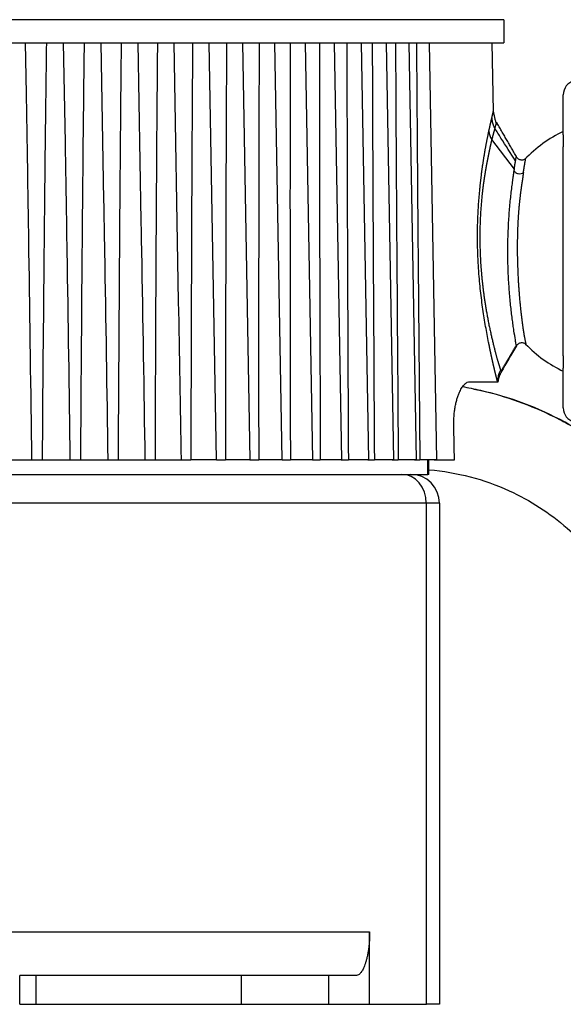
# Model space of a CAD drawing. Units: millimetres. Extents: x 869 to 2357, y -164 to 1564.
# Drawn here: x 1093 to 1111, y 779 to 813 of the extents above; entities that cross this region are included whole.
import ezdxf

# ---------------------------------------------------------------- set-up
doc = ezdxf.new("R2010")
doc.units = ezdxf.units.MM

msp = doc.modelspace()

# ---------------------------------------------------------------- linework, layer by layer
at = {"linetype": 'Continuous'}
for p, q in [((1109.267, 813.08), (1071.667, 813.08)), ((1109.267, 813.08), (1109.267, 812.28)), ((1071.667, 812.28), (1109.267, 812.28)), ((1092.787, 810.521), (1092.757, 812.28)), ((1094.131, 808.842), (1094.071, 812.28)), ((1095.464, 806.852), (1095.369, 812.28)), ((1096.75, 806.135), (1096.642, 812.28)), ((1098.041, 803.346), (1097.885, 812.28)), ((1099.343, 797.88), (1099.091, 812.28)), ((1100.505, 797.88), (1100.254, 812.28)), ((1101.618, 797.88), (1101.366, 812.28)), ((1102.675, 797.88), (1102.424, 812.28)), ((1103.672, 797.88), (1103.421, 812.28)), ((1104.603, 797.88), (1104.352, 812.28)), ((1105.463, 797.88), (1105.212, 812.28)), ((1106.248, 797.88), (1105.997, 812.28)), ((1106.954, 797.88), (1106.702, 812.28)), ((1108.909, 809.914), (1108.867, 812.28)), ((1111.317, 809.109), (1111.317, 810.487)), ((1109.629, 807.919), (1108.848, 808.941)), ((1109.629, 807.919), (1108.848, 808.941)), ((1111.317, 809.109), (1111.317, 808.685)), ((1111.317, 801.474), (1111.317, 808.685)), ((1111.317, 801.474), (1111.317, 801.05)), ((1111.317, 799.672), (1111.317, 801.05)), ((1108.09, 800.58), (1109.048, 800.58)), ((1109.048, 800.58), (1109.071, 800.58)), ((1091.992, 797.88), (1092.974, 797.88)), ((1092.974, 797.88), (1093.329, 797.88)), ((1093.329, 797.88), (1094.301, 797.88)), ((1094.301, 797.88), (1094.652, 797.88)), ((1094.652, 797.88), (1095.609, 797.88)), ((1095.609, 797.88), (1095.952, 797.88)), ((1095.952, 797.88), (1096.889, 797.88)), ((1096.889, 797.88), (1097.225, 797.88)), ((1097.225, 797.88), (1098.136, 797.88)), ((1098.136, 797.88), (1098.461, 797.88)), ((1099.342, 797.88), (1098.461, 797.88)), ((1099.342, 797.88), (1099.656, 797.88)), ((1100.505, 797.88), (1099.656, 797.88)), ((1100.503, 797.88), (1100.804, 797.88)), ((1101.618, 797.88), (1100.804, 797.88)), ((1101.611, 797.88), (1101.897, 797.88)), ((1102.675, 797.88), (1101.897, 797.88)), ((1102.661, 797.88), (1102.931, 797.88)), ((1103.672, 797.88), (1102.931, 797.88)), ((1103.648, 797.88), (1103.899, 797.88)), ((1104.603, 797.88), (1103.899, 797.88)), ((1104.566, 797.88), (1104.798, 797.88)), ((1105.463, 797.88), (1104.798, 797.88)), ((1105.41, 797.88), (1105.622, 797.88)), ((1106.248, 797.88), (1105.622, 797.88)), ((1106.177, 797.88), (1106.367, 797.88)), ((1106.954, 797.88), (1106.367, 797.88)), ((1106.644, 797.38), (1106.644, 797.88)), ((1106.674, 797.38), (1106.674, 797.88)), ((1106.861, 797.88), (1107.561, 797.88)), ((1072.467, 797.38), (1106.644, 797.38)), ((1075.241, 797.38), (1105.741, 797.38)), ((1106.674, 797.38), (1106.644, 797.38)), ((1106.59, 796.38), (1074.345, 796.38)), ((1107.044, 796.38), (1106.59, 796.38)), ((1106.59, 779.08), (1106.59, 796.38)), ((1107.044, 796.38), (1107.044, 779.08)), ((1076.301, 781.58), (1104.634, 781.58)), ((1104.634, 779.08), (1104.634, 781.58)), ((1093.055, 780.08), (1092.555, 780.08)), ((1092.555, 779.08), (1092.555, 780.08)), ((1093.107, 780.08), (1093.055, 780.08)), ((1100.208, 780.08), (1093.107, 780.08)), ((1093.107, 780.08), (1093.107, 779.08)), ((1103.215, 780.08), (1100.208, 780.08)), ((1100.208, 779.08), (1100.208, 780.08)), ((1104.179, 780.08), (1103.215, 780.08)), ((1103.215, 780.08), (1103.215, 779.08)), ((1092.555, 779.08), (1093.055, 779.08)), ((1093.055, 779.08), (1093.107, 779.08)), ((1093.107, 779.08), (1100.208, 779.08)), ((1100.208, 779.08), (1103.215, 779.08)), ((1103.215, 779.08), (1104.634, 779.08)), ((1104.634, 779.08), (1106.59, 779.08)), ((1107.044, 779.08), (1106.59, 779.08))]:
    msp.add_line(p, q, dxfattribs=at)
for centre, radius, start, end in [((1111.817, 810.487), 0.5, 105, 180), ((1113.317, 805.08), 4.6, 115.7715, 136.2935), ((1113.317, 805.08), 4.6, 224.1859, 244.2285), ((1111.817, 799.672), 0.5, 180, 255), ((1106.044, 796.38), 1, 0, 90)]:
    msp.add_arc(centre, radius, start, end, dxfattribs=at)
for centre, major_axis, ratio, start_param, end_param in [((1109.847, 800.594), (0.772, 0.21), 0.979462, 2.35985, 2.888429), ((1105.741, 796.38), (0, 1), 0.848545, 4.712389, 6.283185)]:
    msp.add_ellipse(centre, major_axis=major_axis, ratio=ratio, start_param=start_param, end_param=end_param, dxfattribs=at)
for points, knots in [([(1093.476, 812.28), (1093.459, 811.08), (1093.444, 809.88), (1093.416, 807.48), (1093.404, 806.28), (1093.368, 802.68), (1093.348, 800.28), (1093.329, 797.88)], [0, 0, 0, 0, 0.25, 0.25, 0.5, 0.5, 1, 1, 1, 1]), ([(1094.778, 812.28), (1094.763, 811.08), (1094.749, 809.88), (1094.725, 807.48), (1094.714, 806.28), (1094.684, 802.68), (1094.667, 800.28), (1094.652, 797.88)], [0, 0, 0, 0, 0.25, 0.25, 0.5, 0.5, 1, 1, 1, 1]), ([(1096.057, 812.28), (1096.044, 811.08), (1096.033, 809.88), (1096.012, 807.48), (1096.003, 806.28), (1095.978, 802.68), (1095.964, 800.28), (1095.952, 797.88)], [0, 0, 0, 0, 0.25, 0.25, 0.5, 0.5, 1, 1, 1, 1]), ([(1097.308, 812.28), (1097.296, 811.08), (1097.287, 809.88), (1097.27, 807.48), (1097.262, 806.28), (1097.243, 802.68), (1097.233, 800.28), (1097.225, 797.88)], [0, 0, 0, 0, 0.25, 0.25, 0.5, 0.5, 1, 1, 1, 1]), ([(1098.523, 812.28), (1098.513, 811.08), (1098.505, 809.88), (1098.492, 807.48), (1098.487, 806.28), (1098.473, 802.68), (1098.466, 800.28), (1098.461, 797.88)], [0, 0, 0, 0, 0.25, 0.25, 0.5, 0.5, 1, 1, 1, 1]), ([(1099.695, 812.28), (1099.688, 811.08), (1099.682, 809.88), (1099.673, 807.48), (1099.669, 806.28), (1099.661, 802.68), (1099.658, 800.28), (1099.656, 797.88)], [0, 0, 0, 0, 0.25, 0.25, 0.5, 0.5, 1, 1, 1, 1]), ([(1100.82, 812.28), (1100.814, 811.08), (1100.811, 809.88), (1100.805, 807.48), (1100.804, 806.28), (1100.801, 802.68), (1100.801, 800.28), (1100.804, 797.88)], [0, 0, 0, 0, 0.25, 0.25, 0.5, 0.5, 1, 1, 1, 1]), ([(1101.89, 812.28), (1101.887, 811.08), (1101.886, 809.88), (1101.884, 807.48), (1101.884, 806.28), (1101.887, 802.68), (1101.891, 800.28), (1101.897, 797.88)], [0, 0, 0, 0, 0.25, 0.25, 0.5, 0.5, 1, 1, 1, 1]), ([(1102.902, 812.28), (1102.9, 811.08), (1102.901, 809.88), (1102.903, 807.48), (1102.905, 806.28), (1102.914, 802.68), (1102.921, 800.28), (1102.931, 797.88)], [0, 0, 0, 0, 0.25, 0.25, 0.5, 0.5, 1, 1, 1, 1]), ([(1103.848, 812.28), (1103.849, 811.08), (1103.851, 809.88), (1103.858, 807.48), (1103.862, 806.28), (1103.875, 802.68), (1103.887, 800.28), (1103.899, 797.88)], [0, 0, 0, 0, 0.25, 0.25, 0.5, 0.5, 1, 1, 1, 1]), ([(1104.724, 812.28), (1104.727, 811.08), (1104.732, 809.88), (1104.742, 807.48), (1104.748, 806.28), (1104.767, 802.68), (1104.782, 800.28), (1104.798, 797.88)], [0, 0, 0, 0, 0.25, 0.25, 0.5, 0.5, 1, 1, 1, 1]), ([(1105.526, 812.28), (1105.532, 811.08), (1105.538, 809.88), (1105.552, 807.48), (1105.56, 806.28), (1105.585, 802.68), (1105.603, 800.28), (1105.622, 797.88)], [0, 0, 0, 0, 0.25, 0.25, 0.5, 0.5, 1, 1, 1, 1]), ([(1106.25, 812.28), (1106.257, 811.08), (1106.266, 809.88), (1106.284, 807.48), (1106.293, 806.28), (1106.323, 802.68), (1106.345, 800.28), (1106.367, 797.88)], [0, 0, 0, 0, 0.25, 0.25, 0.5, 0.5, 1, 1, 1, 1]), ([(1092.974, 797.88), (1092.944, 800.28), (1092.911, 802.68), (1092.858, 806.28), (1092.839, 807.48), (1092.809, 809.294), (1092.798, 809.907), (1092.787, 810.521)], [0, 0, 0, 0, 0.569547, 0.569547, 0.854321, 0.854321, 1, 1, 1, 1]), ([(1108.849, 809.678), (1108.85, 809.682), (1108.852, 809.69), (1108.854, 809.701), (1108.857, 809.712), (1108.859, 809.722), (1108.862, 809.732), (1108.864, 809.742), (1108.866, 809.752), (1108.869, 809.761), (1108.871, 809.771), (1108.873, 809.78), (1108.875, 809.788), (1108.877, 809.797), (1108.879, 809.805), (1108.881, 809.813), (1108.882, 809.821), (1108.884, 809.828), (1108.886, 809.835), (1108.887, 809.842), (1108.889, 809.849), (1108.89, 809.855), (1108.892, 809.861), (1108.893, 809.867), (1108.895, 809.873), (1108.896, 809.878), (1108.897, 809.883), (1108.898, 809.888), (1108.899, 809.893), (1108.9, 809.897), (1108.901, 809.901), (1108.902, 809.905), (1108.903, 809.909), (1108.904, 809.912), (1108.904, 809.915), (1108.905, 809.918), (1108.906, 809.921), (1108.906, 809.923), (1108.907, 809.925), (1108.907, 809.927), (1108.907, 809.928), (1108.908, 809.93), (1108.908, 809.931), (1108.908, 809.931), (1108.908, 809.932), (1108.908, 809.932), (1108.908, 809.932), (1108.908, 809.932)], [0, 0, 0, 0, 0.02348, 0.046899, 0.070256, 0.093554, 0.116793, 0.139973, 0.163097, 0.186165, 0.209179, 0.232138, 0.255045, 0.2779, 0.300705, 0.323461, 0.346168, 0.368828, 0.391441, 0.41401, 0.436535, 0.459017, 0.481458, 0.503858, 0.526218, 0.548541, 0.570826, 0.593076, 0.615291, 0.637473, 0.659622, 0.68174, 0.703828, 0.725887, 0.747919, 0.769924, 0.791905, 0.813861, 0.835795, 0.857707, 0.879599, 0.901472, 0.923327, 0.945165, 0.966988, 0.988797, 1, 1, 1, 1]), ([(1108.749, 809.23), (1108.75, 809.236), (1108.752, 809.248), (1108.756, 809.265), (1108.76, 809.282), (1108.763, 809.3), (1108.767, 809.316), (1108.771, 809.333), (1108.774, 809.35), (1108.778, 809.366), (1108.781, 809.382), (1108.785, 809.398), (1108.788, 809.413), (1108.792, 809.429), (1108.795, 809.444), (1108.798, 809.459), (1108.802, 809.473), (1108.805, 809.488), (1108.808, 809.502), (1108.811, 809.516), (1108.815, 809.53), (1108.818, 809.544), (1108.821, 809.557), (1108.824, 809.57), (1108.827, 809.583), (1108.83, 809.596), (1108.833, 809.608), (1108.835, 809.62), (1108.838, 809.633), (1108.841, 809.644), (1108.844, 809.656), (1108.846, 809.667), (1108.848, 809.675), (1108.849, 809.678)], [0, 0, 0, 0, 0.032135, 0.064263, 0.096385, 0.128502, 0.160616, 0.192729, 0.224843, 0.256959, 0.289078, 0.321203, 0.353336, 0.385477, 0.417628, 0.449791, 0.481969, 0.514161, 0.546371, 0.578599, 0.610847, 0.643118, 0.675412, 0.707731, 0.740076, 0.772451, 0.804855, 0.837291, 0.86976, 0.902263, 0.934804, 0.967382, 1, 1, 1, 1]), ([(1109.012, 809.542), (1109.012, 809.543), (1109.013, 809.544), (1109.013, 809.544), (1109.012, 809.54), (1109.007, 809.521), (1109.004, 809.507), (1108.994, 809.471), (1108.987, 809.448), (1108.972, 809.395), (1108.963, 809.364), (1108.953, 809.33)], [0, 0, 0, 0, 0.054719, 0.054719, 0.291039, 0.291039, 0.52736, 0.52736, 0.76368, 0.76368, 1, 1, 1, 1]), ([(1109.048, 800.58), (1109.047, 800.582), (1109.046, 800.586), (1109.044, 800.593), (1109.042, 800.601), (1109.04, 800.608), (1109.038, 800.616), (1109.036, 800.624), (1109.034, 800.632), (1109.032, 800.64), (1109.03, 800.649), (1109.028, 800.657), (1109.025, 800.666), (1109.023, 800.676), (1109.02, 800.685), (1109.018, 800.695), (1109.015, 800.705), (1109.013, 800.715), (1109.01, 800.725), (1109.008, 800.735), (1109.005, 800.746), (1109.002, 800.757), (1108.999, 800.768), (1108.996, 800.78), (1108.994, 800.791), (1108.991, 800.803), (1108.988, 800.815), (1108.985, 800.827), (1108.982, 800.84), (1108.978, 800.853), (1108.975, 800.865), (1108.972, 800.879), (1108.969, 800.892), (1108.965, 800.906), (1108.962, 800.919), (1108.959, 800.933), (1108.955, 800.948), (1108.952, 800.962), (1108.948, 800.977), (1108.945, 800.991), (1108.941, 801.007), (1108.938, 801.022), (1108.934, 801.037), (1108.93, 801.053), (1108.926, 801.069), (1108.923, 801.085), (1108.919, 801.102), (1108.915, 801.118), (1108.911, 801.135), (1108.907, 801.152), (1108.903, 801.169), (1108.899, 801.187), (1108.895, 801.204), (1108.891, 801.222), (1108.887, 801.24), (1108.883, 801.259), (1108.879, 801.277), (1108.875, 801.296), (1108.87, 801.315), (1108.866, 801.334), (1108.862, 801.354), (1108.857, 801.373), (1108.853, 801.393), (1108.849, 801.413), (1108.844, 801.434), (1108.84, 801.454), (1108.835, 801.475), (1108.831, 801.496), (1108.826, 801.517), (1108.822, 801.538), (1108.817, 801.56), (1108.813, 801.582), (1108.808, 801.604), (1108.803, 801.626), (1108.799, 801.649), (1108.794, 801.671), (1108.789, 801.694), (1108.784, 801.717), (1108.779, 801.741), (1108.775, 801.764), (1108.77, 801.788), (1108.765, 801.812), (1108.76, 801.836), (1108.755, 801.861), (1108.75, 801.885), (1108.745, 801.91), (1108.725, 802.014), (1108.688, 802.202), (1108.637, 802.483), (1108.588, 802.775), (1108.542, 803.078), (1108.499, 803.39), (1108.461, 803.713), (1108.428, 804.046), (1108.404, 804.332), (1108.389, 804.566), (1108.378, 804.743), (1108.37, 804.92), (1108.364, 805.096), (1108.359, 805.272), (1108.356, 805.447), (1108.356, 805.621), (1108.357, 805.794), (1108.36, 805.967), (1108.365, 806.14), (1108.372, 806.311), (1108.38, 806.482), (1108.39, 806.653), (1108.402, 806.822), (1108.416, 806.991), (1108.428, 807.125), (1108.437, 807.224), (1108.443, 807.288), (1108.45, 807.352), (1108.457, 807.415), (1108.463, 807.478), (1108.47, 807.539), (1108.477, 807.601), (1108.485, 807.661), (1108.492, 807.721), (1108.499, 807.78), (1108.507, 807.838), (1108.515, 807.896), (1108.522, 807.952), (1108.53, 808.009), (1108.538, 808.064), (1108.546, 808.119), (1108.554, 808.173), (1108.563, 808.227), (1108.571, 808.28), (1108.579, 808.332), (1108.588, 808.383), (1108.596, 808.434), (1108.605, 808.484), (1108.613, 808.533), (1108.622, 808.582), (1108.63, 808.63), (1108.639, 808.677), (1108.647, 808.724), (1108.656, 808.77), (1108.665, 808.815), (1108.673, 808.86), (1108.682, 808.904), (1108.69, 808.947), (1108.699, 808.989), (1108.707, 809.031), (1108.716, 809.072), (1108.724, 809.113), (1108.732, 809.153), (1108.74, 809.192), (1108.746, 809.217), (1108.749, 809.23)], [0, 0, 0, 0, 0.002909, 0.005814, 0.008716, 0.011615, 0.014511, 0.017405, 0.020296, 0.023184, 0.02607, 0.028954, 0.031836, 0.034717, 0.037595, 0.040472, 0.043347, 0.046221, 0.049094, 0.051966, 0.054837, 0.057708, 0.060578, 0.063447, 0.066316, 0.069185, 0.072054, 0.074923, 0.077793, 0.080663, 0.083533, 0.086405, 0.089277, 0.09215, 0.095025, 0.097901, 0.100778, 0.103657, 0.106538, 0.10942, 0.112305, 0.115192, 0.118081, 0.120973, 0.123868, 0.126765, 0.129665, 0.132568, 0.135475, 0.138384, 0.141298, 0.144214, 0.147135, 0.15006, 0.152988, 0.155921, 0.158858, 0.1618, 0.164746, 0.167697, 0.170653, 0.173613, 0.176579, 0.17955, 0.182527, 0.185509, 0.188497, 0.19149, 0.19449, 0.197495, 0.200507, 0.203525, 0.206549, 0.20958, 0.212618, 0.215662, 0.218714, 0.221772, 0.224838, 0.22791, 0.230991, 0.234078, 0.237174, 0.240277, 0.243388, 0.246507, 0.249634, 0.282292, 0.314248, 0.345651, 0.376658, 0.407432, 0.438139, 0.468946, 0.500018, 0.515964, 0.53174, 0.547372, 0.562885, 0.578306, 0.593663, 0.608982, 0.62429, 0.639615, 0.654985, 0.670425, 0.685964, 0.701627, 0.717439, 0.733426, 0.74961, 0.755952, 0.762272, 0.768571, 0.77485, 0.781111, 0.787355, 0.793584, 0.799799, 0.806002, 0.812193, 0.818375, 0.824549, 0.830716, 0.836878, 0.843036, 0.849191, 0.855346, 0.861502, 0.867659, 0.87382, 0.879987, 0.886159, 0.89234, 0.89853, 0.904731, 0.910944, 0.917171, 0.923413, 0.929672, 0.935949, 0.942245, 0.948561, 0.9549, 0.961262, 0.967649, 0.974062, 0.980502, 0.986971, 0.99347, 1, 1, 1, 1]), ([(1108.953, 809.33), (1108.952, 809.326), (1108.951, 809.32), (1108.948, 809.31), (1108.945, 809.3), (1108.942, 809.29), (1108.939, 809.279), (1108.936, 809.268), (1108.933, 809.257), (1108.929, 809.245), (1108.926, 809.234), (1108.923, 809.222), (1108.92, 809.21), (1108.916, 809.197), (1108.913, 809.184), (1108.909, 809.171), (1108.905, 809.158), (1108.902, 809.144), (1108.898, 809.13), (1108.894, 809.116), (1108.89, 809.102), (1108.886, 809.087), (1108.882, 809.072), (1108.878, 809.057), (1108.874, 809.041), (1108.87, 809.025), (1108.866, 809.009), (1108.861, 808.993), (1108.857, 808.976), (1108.853, 808.959), (1108.85, 808.947), (1108.848, 808.941)], [0, 0, 0, 0, 0.032793, 0.0657, 0.098723, 0.131862, 0.165118, 0.198491, 0.231982, 0.265592, 0.299321, 0.333171, 0.367142, 0.401234, 0.435448, 0.469785, 0.504245, 0.538829, 0.573538, 0.608373, 0.643333, 0.67842, 0.713634, 0.748976, 0.784446, 0.820045, 0.855774, 0.891634, 0.927624, 0.963746, 1, 1, 1, 1]), ([(1108.848, 808.941), (1108.847, 808.936), (1108.844, 808.926), (1108.841, 808.911), (1108.837, 808.896), (1108.833, 808.88), (1108.829, 808.865), (1108.825, 808.849), (1108.822, 808.833), (1108.818, 808.817), (1108.814, 808.801), (1108.811, 808.784), (1108.807, 808.768), (1108.803, 808.752), (1108.799, 808.735), (1108.796, 808.718), (1108.792, 808.701), (1108.788, 808.684), (1108.785, 808.667), (1108.781, 808.65), (1108.778, 808.633), (1108.774, 808.615), (1108.77, 808.598), (1108.767, 808.58), (1108.763, 808.562), (1108.76, 808.544), (1108.756, 808.526), (1108.752, 808.509), (1108.749, 808.491), (1108.745, 808.474), (1108.742, 808.457), (1108.738, 808.44), (1108.735, 808.423), (1108.731, 808.407), (1108.728, 808.39), (1108.725, 808.374), (1108.721, 808.357), (1108.718, 808.341), (1108.714, 808.324), (1108.711, 808.308), (1108.708, 808.291), (1108.704, 808.274), (1108.701, 808.258), (1108.698, 808.241), (1108.695, 808.225), (1108.691, 808.208), (1108.688, 808.191), (1108.685, 808.175), (1108.682, 808.158), (1108.679, 808.142), (1108.676, 808.125), (1108.673, 808.108), (1108.669, 808.092), (1108.666, 808.075), (1108.663, 808.059), (1108.66, 808.042), (1108.657, 808.026), (1108.654, 808.009), (1108.651, 807.993), (1108.649, 807.977), (1108.646, 807.96), (1108.643, 807.944), (1108.64, 807.928), (1108.637, 807.911), (1108.634, 807.895), (1108.632, 807.879), (1108.629, 807.863), (1108.626, 807.847), (1108.623, 807.831), (1108.621, 807.815), (1108.618, 807.799), (1108.615, 807.783), (1108.613, 807.767), (1108.61, 807.751), (1108.608, 807.735), (1108.605, 807.72), (1108.602, 807.704), (1108.6, 807.688), (1108.597, 807.673), (1108.595, 807.657), (1108.593, 807.642), (1108.59, 807.626), (1108.588, 807.611), (1108.585, 807.596), (1108.583, 807.581), (1108.581, 807.565), (1108.579, 807.55), (1108.576, 807.535), (1108.574, 807.52), (1108.572, 807.505), (1108.57, 807.49), (1108.568, 807.475), (1108.565, 807.46), (1108.563, 807.445), (1108.561, 807.43), (1108.559, 807.415), (1108.557, 807.401), (1108.555, 807.386), (1108.553, 807.371), (1108.551, 807.357), (1108.549, 807.342), (1108.547, 807.328), (1108.545, 807.313), (1108.544, 807.299), (1108.542, 807.284), (1108.54, 807.27), (1108.538, 807.255), (1108.536, 807.241), (1108.535, 807.227), (1108.533, 807.213), (1108.531, 807.199), (1108.529, 807.184), (1108.528, 807.17), (1108.526, 807.156), (1108.524, 807.142), (1108.523, 807.128), (1108.521, 807.115), (1108.52, 807.101), (1108.518, 807.087), (1108.517, 807.073), (1108.506, 806.977), (1108.489, 806.794), (1108.467, 806.519), (1108.451, 806.238), (1108.441, 805.951), (1108.436, 805.659), (1108.437, 805.362), (1108.445, 805.062), (1108.459, 804.758), (1108.475, 804.516), (1108.49, 804.335), (1108.501, 804.213), (1108.514, 804.086), (1108.528, 803.954), (1108.543, 803.818), (1108.561, 803.68), (1108.58, 803.539), (1108.6, 803.396), (1108.623, 803.251), (1108.647, 803.104), (1108.673, 802.955), (1108.7, 802.804), (1108.73, 802.65), (1108.761, 802.495), (1108.794, 802.339), (1108.822, 802.212), (1108.844, 802.114), (1108.861, 802.043), (1108.877, 801.974), (1108.893, 801.908), (1108.908, 801.845), (1108.923, 801.784), (1108.937, 801.725), (1108.951, 801.669), (1108.965, 801.616), (1108.978, 801.565), (1108.991, 801.517), (1109.004, 801.471), (1109.016, 801.427), (1109.027, 801.386), (1109.038, 801.348), (1109.049, 801.311), (1109.059, 801.276), (1109.069, 801.244), (1109.078, 801.213), (1109.087, 801.185), (1109.095, 801.158), (1109.103, 801.133), (1109.111, 801.11), (1109.118, 801.088), (1109.124, 801.068), (1109.13, 801.049), (1109.136, 801.032), (1109.141, 801.016), (1109.146, 801.002), (1109.15, 800.989), (1109.153, 800.981), (1109.154, 800.977)], [0, 0, 0, 0, 0.002929, 0.005846, 0.00875, 0.011642, 0.014522, 0.01739, 0.020246, 0.02309, 0.025923, 0.028744, 0.031554, 0.034353, 0.03714, 0.039917, 0.042683, 0.045438, 0.048182, 0.050917, 0.053644, 0.056366, 0.059085, 0.061801, 0.064507, 0.067195, 0.069856, 0.072482, 0.075068, 0.077615, 0.080123, 0.082589, 0.085017, 0.087412, 0.089781, 0.092131, 0.094469, 0.096796, 0.099114, 0.10142, 0.103716, 0.106002, 0.108276, 0.110539, 0.112791, 0.115032, 0.117261, 0.119478, 0.121684, 0.123877, 0.126058, 0.128227, 0.130383, 0.132527, 0.134658, 0.136776, 0.138881, 0.140974, 0.143053, 0.14512, 0.147174, 0.149215, 0.151244, 0.15326, 0.155263, 0.157254, 0.159233, 0.161198, 0.163152, 0.165093, 0.167021, 0.168937, 0.170841, 0.172733, 0.174612, 0.176479, 0.178334, 0.180176, 0.182007, 0.183827, 0.185634, 0.187431, 0.189216, 0.19099, 0.192753, 0.194505, 0.196247, 0.197978, 0.199699, 0.20141, 0.20311, 0.204801, 0.206482, 0.208153, 0.209815, 0.211467, 0.21311, 0.214743, 0.216368, 0.217983, 0.21959, 0.221187, 0.222776, 0.224355, 0.225926, 0.227489, 0.229042, 0.230587, 0.232123, 0.233651, 0.23517, 0.23668, 0.238182, 0.239676, 0.241161, 0.242638, 0.244106, 0.245566, 0.247018, 0.248462, 0.249897, 0.277313, 0.30474, 0.332, 0.359245, 0.386616, 0.414264, 0.442282, 0.470711, 0.499799, 0.511056, 0.522906, 0.535357, 0.548408, 0.562013, 0.576105, 0.590646, 0.605666, 0.621208, 0.637326, 0.654088, 0.671566, 0.689834, 0.708923, 0.728795, 0.749429, 0.759599, 0.769651, 0.779581, 0.789388, 0.799072, 0.808632, 0.818062, 0.827355, 0.836504, 0.845503, 0.854348, 0.863041, 0.871581, 0.879969, 0.888206, 0.896291, 0.904226, 0.91201, 0.919643, 0.927124, 0.934453, 0.941634, 0.948672, 0.955573, 0.96234, 0.968977, 0.975487, 0.981864, 0.988089, 0.99414, 1, 1, 1, 1]), ([(1094.301, 797.88), (1094.268, 800.28), (1094.233, 802.68), (1094.175, 806.28), (1094.155, 807.48), (1094.133, 808.734), (1094.132, 808.788), (1094.131, 808.842)], [0, 0, 0, 0, 0.656801, 0.656801, 0.985201, 0.985201, 1, 1, 1, 1]), ([(1109.629, 807.919), (1109.629, 807.923), (1109.63, 807.931), (1109.631, 807.943), (1109.633, 807.955), (1109.634, 807.967), (1109.635, 807.979), (1109.637, 807.99), (1109.638, 808.001), (1109.639, 808.012), (1109.641, 808.023), (1109.642, 808.034), (1109.644, 808.045), (1109.645, 808.055), (1109.647, 808.065), (1109.648, 808.075), (1109.65, 808.085), (1109.651, 808.095), (1109.653, 808.104), (1109.654, 808.113), (1109.656, 808.122), (1109.657, 808.131), (1109.659, 808.14), (1109.66, 808.148), (1109.662, 808.157), (1109.663, 808.165), (1109.665, 808.172), (1109.667, 808.18), (1109.668, 808.187), (1109.67, 808.194), (1109.671, 808.199), (1109.672, 808.201)], [0, 0, 0, 0, 0.033573, 0.067228, 0.100963, 0.134778, 0.16867, 0.202638, 0.23668, 0.270793, 0.304977, 0.339229, 0.373547, 0.407929, 0.442373, 0.476877, 0.511439, 0.546056, 0.580726, 0.615447, 0.650216, 0.685031, 0.719889, 0.754788, 0.789726, 0.824698, 0.859704, 0.89474, 0.929803, 0.964891, 1, 1, 1, 1]), ([(1109.629, 807.919), (1109.629, 807.923), (1109.63, 807.931), (1109.631, 807.943), (1109.633, 807.955), (1109.634, 807.967), (1109.635, 807.979), (1109.637, 807.99), (1109.638, 808.001), (1109.639, 808.012), (1109.641, 808.023), (1109.642, 808.034), (1109.644, 808.045), (1109.645, 808.055), (1109.647, 808.065), (1109.648, 808.075), (1109.65, 808.085), (1109.651, 808.095), (1109.653, 808.104), (1109.654, 808.113), (1109.656, 808.122), (1109.657, 808.131), (1109.659, 808.14), (1109.66, 808.148), (1109.662, 808.157), (1109.663, 808.165), (1109.665, 808.172), (1109.667, 808.18), (1109.668, 808.187), (1109.67, 808.194), (1109.671, 808.199), (1109.672, 808.201)], [0, 0, 0, 0, 0.033573, 0.067228, 0.100963, 0.134778, 0.16867, 0.202638, 0.23668, 0.270793, 0.304977, 0.339229, 0.373547, 0.407929, 0.442373, 0.476877, 0.511439, 0.546056, 0.580726, 0.615447, 0.650216, 0.685031, 0.719889, 0.754788, 0.789726, 0.824698, 0.859704, 0.89474, 0.929803, 0.964891, 1, 1, 1, 1]), ([(1109.672, 808.201), (1109.677, 808.233), (1109.681, 808.261), (1109.688, 808.305), (1109.691, 808.323), (1109.696, 808.347), (1109.698, 808.354), (1109.699, 808.356), (1109.699, 808.356), (1109.699, 808.354)], [0, 0, 0, 0, 0.286654, 0.286654, 0.573308, 0.573308, 0.859962, 0.859962, 1, 1, 1, 1]), ([(1109.672, 808.201), (1109.677, 808.233), (1109.681, 808.261), (1109.688, 808.305), (1109.691, 808.323), (1109.696, 808.347), (1109.698, 808.354), (1109.699, 808.356), (1109.699, 808.356), (1109.699, 808.354)], [0, 0, 0, 0, 0.286654, 0.286654, 0.573308, 0.573308, 0.859962, 0.859962, 1, 1, 1, 1]), ([(1110.026, 808.29), (1110.015, 808.279), (1109.991, 808.259), (1109.946, 808.237), (1109.894, 808.228), (1109.841, 808.232), (1109.791, 808.251), (1109.749, 808.28), (1109.718, 808.316), (1109.704, 808.343), (1109.699, 808.356)], [0, 0, 0, 0, 0.116214, 0.241512, 0.374267, 0.509492, 0.643254, 0.771937, 0.891148, 1, 1, 1, 1]), ([(1110.026, 808.29), (1110.015, 808.279), (1109.991, 808.259), (1109.946, 808.237), (1109.894, 808.228), (1109.841, 808.232), (1109.791, 808.251), (1109.749, 808.28), (1109.718, 808.316), (1109.704, 808.343), (1109.699, 808.356)], [0, 0, 0, 0, 0.116214, 0.241512, 0.374267, 0.509492, 0.643254, 0.771937, 0.891148, 1, 1, 1, 1]), ([(1109.941, 807.806), (1109.942, 807.811), (1109.943, 807.82), (1109.945, 807.834), (1109.947, 807.848), (1109.949, 807.862), (1109.951, 807.876), (1109.953, 807.889), (1109.956, 807.902), (1109.958, 807.915), (1109.96, 807.927), (1109.961, 807.94), (1109.963, 807.952), (1109.965, 807.964), (1109.967, 807.976), (1109.969, 807.988), (1109.971, 807.999), (1109.973, 808.01), (1109.974, 808.021), (1109.976, 808.032), (1109.978, 808.042), (1109.98, 808.053), (1109.981, 808.063), (1109.983, 808.073), (1109.985, 808.082), (1109.986, 808.092), (1109.988, 808.101), (1109.989, 808.11), (1109.991, 808.118), (1109.992, 808.127), (1109.994, 808.135), (1109.995, 808.143), (1109.996, 808.151), (1109.998, 808.159), (1109.999, 808.166), (1110, 808.173), (1110.001, 808.18), (1110.003, 808.187), (1110.004, 808.194), (1110.005, 808.2), (1110.006, 808.206), (1110.007, 808.212), (1110.008, 808.217), (1110.009, 808.223), (1110.01, 808.228), (1110.011, 808.233), (1110.012, 808.238), (1110.013, 808.242), (1110.014, 808.247), (1110.014, 808.251), (1110.015, 808.255), (1110.016, 808.258), (1110.017, 808.262), (1110.017, 808.265), (1110.018, 808.268), (1110.018, 808.271), (1110.019, 808.273), (1110.02, 808.276), (1110.02, 808.278), (1110.021, 808.28), (1110.021, 808.282), (1110.021, 808.283), (1110.022, 808.284), (1110.022, 808.285), (1110.022, 808.286), (1110.022, 808.287), (1110.023, 808.287), (1110.023, 808.287), (1110.023, 808.287)], [0, 0, 0, 0, 0.015782, 0.031557, 0.047324, 0.063082, 0.078832, 0.094572, 0.110303, 0.126025, 0.141736, 0.157436, 0.173126, 0.188805, 0.204471, 0.220126, 0.235768, 0.251398, 0.267014, 0.282617, 0.298206, 0.31378, 0.32934, 0.344885, 0.360414, 0.375928, 0.391426, 0.406908, 0.422374, 0.437825, 0.45326, 0.468679, 0.484083, 0.499472, 0.514846, 0.530205, 0.545548, 0.560876, 0.57619, 0.591488, 0.606771, 0.62204, 0.637293, 0.652532, 0.667756, 0.682965, 0.698159, 0.713339, 0.728503, 0.743653, 0.758789, 0.773909, 0.789015, 0.804106, 0.819183, 0.834244, 0.849291, 0.864324, 0.879341, 0.894345, 0.909333, 0.924308, 0.939268, 0.954213, 0.969145, 0.984062, 0.998966, 1, 1, 1, 1]), ([(1109.941, 807.806), (1109.942, 807.811), (1109.943, 807.82), (1109.945, 807.834), (1109.947, 807.848), (1109.949, 807.862), (1109.951, 807.876), (1109.953, 807.889), (1109.956, 807.902), (1109.958, 807.915), (1109.96, 807.927), (1109.961, 807.94), (1109.963, 807.952), (1109.965, 807.964), (1109.967, 807.976), (1109.969, 807.988), (1109.971, 807.999), (1109.973, 808.01), (1109.974, 808.021), (1109.976, 808.032), (1109.978, 808.042), (1109.98, 808.053), (1109.981, 808.063), (1109.983, 808.073), (1109.985, 808.082), (1109.986, 808.092), (1109.988, 808.101), (1109.989, 808.11), (1109.991, 808.118), (1109.992, 808.127), (1109.994, 808.135), (1109.995, 808.143), (1109.996, 808.151), (1109.998, 808.159), (1109.999, 808.166), (1110, 808.173), (1110.001, 808.18), (1110.003, 808.187), (1110.004, 808.194), (1110.005, 808.2), (1110.006, 808.206), (1110.007, 808.212), (1110.008, 808.217), (1110.009, 808.223), (1110.01, 808.228), (1110.011, 808.233), (1110.012, 808.238), (1110.013, 808.242), (1110.014, 808.247), (1110.014, 808.251), (1110.015, 808.255), (1110.016, 808.258), (1110.017, 808.262), (1110.017, 808.265), (1110.018, 808.268), (1110.018, 808.271), (1110.019, 808.273), (1110.02, 808.276), (1110.02, 808.278), (1110.021, 808.28), (1110.021, 808.282), (1110.021, 808.283), (1110.022, 808.284), (1110.022, 808.285), (1110.022, 808.286), (1110.022, 808.287), (1110.023, 808.287), (1110.023, 808.287), (1110.023, 808.287)], [0, 0, 0, 0, 0.015782, 0.031557, 0.047324, 0.063082, 0.078832, 0.094572, 0.110303, 0.126025, 0.141736, 0.157436, 0.173126, 0.188805, 0.204471, 0.220126, 0.235768, 0.251398, 0.267014, 0.282617, 0.298205, 0.31378, 0.32934, 0.344885, 0.360414, 0.375928, 0.391426, 0.406908, 0.422374, 0.437824, 0.45326, 0.468679, 0.484083, 0.499472, 0.514846, 0.530205, 0.545548, 0.560876, 0.57619, 0.591488, 0.606771, 0.62204, 0.637293, 0.652532, 0.667756, 0.682965, 0.698159, 0.713338, 0.728503, 0.743653, 0.758789, 0.773909, 0.789015, 0.804106, 0.819183, 0.834244, 0.849291, 0.864324, 0.879341, 0.894345, 0.909333, 0.924308, 0.939268, 0.954213, 0.969145, 0.984062, 0.998966, 1, 1, 1, 1]), ([(1109.597, 807.695), (1109.599, 807.708), (1109.607, 807.764), (1109.614, 807.817), (1109.62, 807.857)], [0, 0, 0, 0, 0.229639, 1, 1, 1, 1]), ([(1109.597, 807.695), (1109.599, 807.708), (1109.607, 807.764), (1109.614, 807.817), (1109.62, 807.857)], [0, 0, 0, 0, 0.229639, 1, 1, 1, 1]), ([(1109.62, 807.857), (1109.62, 807.859), (1109.621, 807.862), (1109.623, 807.868), (1109.624, 807.873), (1109.625, 807.879), (1109.626, 807.886), (1109.627, 807.892), (1109.628, 807.898), (1109.628, 807.905), (1109.629, 807.912), (1109.629, 807.917), (1109.629, 807.919)], [0, 0, 0, 0, 0.100027, 0.199828, 0.299485, 0.399079, 0.498693, 0.598412, 0.698318, 0.798496, 0.899029, 1, 1, 1, 1]), ([(1109.62, 807.857), (1109.62, 807.859), (1109.621, 807.862), (1109.623, 807.868), (1109.624, 807.873), (1109.625, 807.879), (1109.626, 807.886), (1109.627, 807.892), (1109.628, 807.898), (1109.628, 807.905), (1109.629, 807.912), (1109.629, 807.917), (1109.629, 807.919)], [0, 0, 0, 0, 0.100027, 0.199828, 0.299485, 0.399079, 0.498693, 0.598412, 0.698318, 0.798496, 0.899029, 1, 1, 1, 1]), ([(1109.62, 807.857), (1109.63, 807.841), (1109.663, 807.802), (1109.756, 807.757), (1109.869, 807.761), (1109.922, 807.79), (1109.941, 807.806)], [0, 0, 0, 0, 0.201833, 0.474356, 0.74688, 1, 1, 1, 1]), ([(1109.62, 807.857), (1109.63, 807.841), (1109.663, 807.802), (1109.756, 807.757), (1109.869, 807.761), (1109.922, 807.79), (1109.941, 807.806)], [0, 0, 0, 0, 0.201833, 0.474356, 0.74688, 1, 1, 1, 1]), ([(1109.697, 801.815), (1109.698, 801.805), (1109.7, 801.797), (1109.695, 801.828), (1109.683, 801.905), (1109.657, 802.057), (1109.623, 802.272), (1109.585, 802.533), (1109.556, 802.747), (1109.527, 802.979), (1109.5, 803.226), (1109.475, 803.481), (1109.453, 803.744), (1109.434, 804.017), (1109.419, 804.3), (1109.409, 804.583), (1109.401, 804.961), (1109.403, 805.441), (1109.421, 805.913), (1109.444, 806.283), (1109.465, 806.555), (1109.488, 806.816), (1109.515, 807.065), (1109.544, 807.305), (1109.566, 807.473), (1109.581, 807.579), (1109.588, 807.631), (1109.594, 807.67), (1109.596, 807.691), (1109.597, 807.695)], [0, 0, 0, 0, 0.037304, 0.074609, 0.111914, 0.149218, 0.223828, 0.261133, 0.298437, 0.335742, 0.373047, 0.410351, 0.447656, 0.484961, 0.522265, 0.55957, 0.596875, 0.671484, 0.746093, 0.783398, 0.820703, 0.858007, 0.895312, 0.932617, 0.969922, 0.979248, 0.988574, 0.9979, 1, 1, 1, 1]), ([(1109.697, 801.815), (1109.698, 801.805), (1109.7, 801.797), (1109.695, 801.828), (1109.683, 801.905), (1109.657, 802.057), (1109.623, 802.272), (1109.585, 802.533), (1109.556, 802.747), (1109.527, 802.979), (1109.5, 803.226), (1109.475, 803.481), (1109.453, 803.744), (1109.434, 804.017), (1109.419, 804.3), (1109.409, 804.583), (1109.401, 804.961), (1109.403, 805.441), (1109.421, 805.913), (1109.444, 806.283), (1109.465, 806.555), (1109.488, 806.816), (1109.515, 807.065), (1109.544, 807.305), (1109.566, 807.473), (1109.581, 807.579), (1109.588, 807.631), (1109.594, 807.67), (1109.596, 807.691), (1109.597, 807.695)], [0, 0, 0, 0, 0.037304, 0.074609, 0.111914, 0.149218, 0.223828, 0.261133, 0.298437, 0.335742, 0.373047, 0.410351, 0.447656, 0.484961, 0.522265, 0.55957, 0.596875, 0.671484, 0.746093, 0.783398, 0.820703, 0.858007, 0.895312, 0.932617, 0.969922, 0.979248, 0.988574, 0.9979, 1, 1, 1, 1]), ([(1109.918, 807.648), (1109.918, 807.644), (1109.917, 807.635), (1109.915, 807.623), (1109.913, 807.609), (1109.911, 807.595), (1109.909, 807.581), (1109.907, 807.566), (1109.905, 807.55), (1109.903, 807.534), (1109.9, 807.518), (1109.898, 807.5), (1109.895, 807.482), (1109.892, 807.464), (1109.889, 807.445), (1109.887, 807.425), (1109.883, 807.405), (1109.88, 807.384), (1109.877, 807.362), (1109.874, 807.34), (1109.87, 807.317), (1109.867, 807.294), (1109.864, 807.27), (1109.86, 807.245), (1109.857, 807.219), (1109.853, 807.193), (1109.849, 807.166), (1109.846, 807.139), (1109.842, 807.111), (1109.838, 807.082), (1109.834, 807.052), (1109.831, 807.022), (1109.827, 806.991), (1109.823, 806.96), (1109.819, 806.927), (1109.815, 806.894), (1109.812, 806.861), (1109.808, 806.826), (1109.804, 806.791), (1109.8, 806.755), (1109.797, 806.718), (1109.793, 806.681), (1109.79, 806.643), (1109.786, 806.604), (1109.783, 806.564), (1109.779, 806.524), (1109.776, 806.483), (1109.773, 806.441), (1109.769, 806.398), (1109.766, 806.355), (1109.763, 806.311), (1109.76, 806.266), (1109.758, 806.22), (1109.755, 806.174), (1109.752, 806.127), (1109.75, 806.079), (1109.747, 806.031), (1109.745, 805.981), (1109.743, 805.931), (1109.741, 805.881), (1109.739, 805.829), (1109.737, 805.777), (1109.736, 805.724), (1109.734, 805.671), (1109.733, 805.617), (1109.732, 805.562), (1109.731, 805.506), (1109.729, 805.383), (1109.728, 805.195), (1109.73, 804.947), (1109.735, 804.714), (1109.742, 804.497), (1109.751, 804.295), (1109.76, 804.109), (1109.77, 803.939), (1109.78, 803.784), (1109.791, 803.644), (1109.8, 803.519), (1109.81, 803.407), (1109.819, 803.309), (1109.827, 803.224), (1109.834, 803.15), (1109.841, 803.088), (1109.846, 803.038), (1109.851, 802.998), (1109.854, 802.968), (1109.856, 802.949), (1109.858, 802.939), (1109.858, 802.936)], [0, 0, 0, 0, 0.003742, 0.007596, 0.011562, 0.015641, 0.019832, 0.024136, 0.028553, 0.033082, 0.037725, 0.042481, 0.047349, 0.052331, 0.057426, 0.062633, 0.067954, 0.073387, 0.078933, 0.084592, 0.090363, 0.096247, 0.102244, 0.108352, 0.114573, 0.120905, 0.127349, 0.133905, 0.140573, 0.147351, 0.154241, 0.161242, 0.168353, 0.175575, 0.182907, 0.190349, 0.197901, 0.205563, 0.213334, 0.221214, 0.229203, 0.2373, 0.245506, 0.25382, 0.262242, 0.270772, 0.279409, 0.288152, 0.297003, 0.30596, 0.315024, 0.324193, 0.333468, 0.342849, 0.352335, 0.361926, 0.371621, 0.381421, 0.391325, 0.401332, 0.411444, 0.421658, 0.431976, 0.442397, 0.452921, 0.463547, 0.474275, 0.485105, 0.535222, 0.58256, 0.627176, 0.669123, 0.708446, 0.745189, 0.779384, 0.811063, 0.84025, 0.866962, 0.891217, 0.913025, 0.932394, 0.949331, 0.963839, 0.97592, 0.985576, 0.992808, 0.997616, 1, 1, 1, 1]), ([(1109.918, 807.648), (1109.918, 807.644), (1109.917, 807.635), (1109.915, 807.623), (1109.913, 807.609), (1109.911, 807.595), (1109.909, 807.581), (1109.907, 807.566), (1109.905, 807.55), (1109.903, 807.534), (1109.9, 807.518), (1109.898, 807.5), (1109.895, 807.482), (1109.892, 807.464), (1109.889, 807.445), (1109.887, 807.425), (1109.883, 807.405), (1109.88, 807.384), (1109.877, 807.362), (1109.874, 807.34), (1109.87, 807.317), (1109.867, 807.294), (1109.864, 807.27), (1109.86, 807.245), (1109.857, 807.219), (1109.853, 807.193), (1109.849, 807.166), (1109.846, 807.139), (1109.842, 807.111), (1109.838, 807.082), (1109.834, 807.052), (1109.831, 807.022), (1109.827, 806.991), (1109.823, 806.96), (1109.819, 806.927), (1109.815, 806.894), (1109.812, 806.861), (1109.808, 806.826), (1109.804, 806.791), (1109.8, 806.755), (1109.797, 806.718), (1109.793, 806.681), (1109.79, 806.643), (1109.786, 806.604), (1109.783, 806.564), (1109.779, 806.524), (1109.776, 806.483), (1109.773, 806.441), (1109.769, 806.398), (1109.766, 806.355), (1109.763, 806.311), (1109.76, 806.266), (1109.758, 806.22), (1109.755, 806.174), (1109.752, 806.127), (1109.75, 806.079), (1109.747, 806.031), (1109.745, 805.981), (1109.743, 805.931), (1109.741, 805.881), (1109.739, 805.829), (1109.737, 805.777), (1109.736, 805.724), (1109.734, 805.671), (1109.733, 805.617), (1109.732, 805.562), (1109.731, 805.506), (1109.729, 805.383), (1109.728, 805.195), (1109.73, 804.947), (1109.735, 804.714), (1109.742, 804.497), (1109.751, 804.295), (1109.76, 804.109), (1109.77, 803.939), (1109.78, 803.784), (1109.791, 803.644), (1109.8, 803.519), (1109.81, 803.407), (1109.819, 803.309), (1109.827, 803.224), (1109.834, 803.15), (1109.841, 803.088), (1109.846, 803.038), (1109.851, 802.998), (1109.854, 802.968), (1109.856, 802.949), (1109.858, 802.939), (1109.858, 802.936)], [0, 0, 0, 0, 0.003742, 0.007596, 0.011562, 0.015641, 0.019832, 0.024136, 0.028553, 0.033082, 0.037725, 0.042481, 0.047349, 0.052331, 0.057426, 0.062633, 0.067954, 0.073387, 0.078933, 0.084592, 0.090363, 0.096247, 0.102244, 0.108352, 0.114573, 0.120905, 0.127349, 0.133905, 0.140573, 0.147351, 0.154241, 0.161242, 0.168353, 0.175575, 0.182907, 0.190349, 0.197901, 0.205563, 0.213334, 0.221214, 0.229203, 0.2373, 0.245506, 0.25382, 0.262242, 0.270772, 0.279409, 0.288152, 0.297003, 0.30596, 0.315024, 0.324193, 0.333468, 0.342849, 0.352335, 0.361926, 0.371621, 0.381421, 0.391325, 0.401332, 0.411444, 0.421658, 0.431976, 0.442397, 0.452921, 0.463547, 0.474275, 0.485105, 0.535222, 0.58256, 0.627176, 0.669123, 0.708446, 0.745189, 0.779385, 0.811063, 0.84025, 0.866963, 0.891217, 0.913025, 0.932394, 0.949331, 0.963839, 0.97592, 0.985576, 0.992808, 0.997616, 1, 1, 1, 1]), ([(1109.941, 807.806), (1109.94, 807.801), (1109.939, 807.791), (1109.936, 807.776), (1109.934, 807.761), (1109.932, 807.745), (1109.93, 807.73), (1109.927, 807.714), (1109.925, 807.697), (1109.923, 807.681), (1109.92, 807.665), (1109.919, 807.653), (1109.918, 807.648)], [0, 0, 0, 0, 0.099314, 0.198772, 0.298379, 0.398136, 0.498046, 0.598113, 0.698338, 0.798726, 0.899279, 1, 1, 1, 1]), ([(1109.941, 807.806), (1109.94, 807.801), (1109.939, 807.791), (1109.936, 807.776), (1109.934, 807.761), (1109.932, 807.745), (1109.93, 807.73), (1109.927, 807.714), (1109.925, 807.697), (1109.923, 807.681), (1109.92, 807.665), (1109.919, 807.653), (1109.918, 807.648)], [0, 0, 0, 0, 0.099314, 0.198772, 0.298379, 0.398136, 0.498046, 0.598113, 0.698338, 0.798726, 0.899279, 1, 1, 1, 1]), ([(1095.609, 797.88), (1095.573, 800.28), (1095.535, 802.68), (1095.484, 805.67), (1095.474, 806.261), (1095.464, 806.852)], [0, 0, 0, 0, 0.802468, 0.802468, 1, 1, 1, 1]), ([(1096.889, 797.88), (1096.851, 800.28), (1096.811, 802.68), (1096.762, 805.431), (1096.755, 805.783), (1096.749, 806.135)], [0, 0, 0, 0, 0.872172, 0.872172, 1, 1, 1, 1]), ([(1109.858, 802.936), (1109.859, 802.928), (1109.861, 802.912), (1109.864, 802.891), (1109.867, 802.871), (1109.869, 802.854), (1109.872, 802.834), (1109.874, 802.812), (1109.877, 802.788), (1109.88, 802.767), (1109.882, 802.748), (1109.884, 802.731), (1109.886, 802.717), (1109.888, 802.699), (1109.891, 802.676), (1109.895, 802.647), (1109.898, 802.618), (1109.903, 802.587), (1109.907, 802.555), (1109.911, 802.523), (1109.916, 802.49), (1109.921, 802.456), (1109.926, 802.421), (1109.931, 802.386), (1109.936, 802.351), (1109.942, 802.315), (1109.948, 802.279), (1109.956, 802.232), (1109.965, 802.177), (1109.976, 802.119), (1109.986, 802.068), (1109.995, 802.026), (1110.002, 801.99), (1110.008, 801.96), (1110.013, 801.936), (1110.017, 801.917), (1110.019, 801.904), (1110.021, 801.895), (1110.022, 801.889), (1110.022, 801.884), (1110.023, 801.879), (1110.024, 801.875), (1110.024, 801.872), (1110.024, 801.87), (1110.025, 801.868), (1110.025, 801.868), (1110.025, 801.867), (1110.025, 801.867)], [0, 0, 0, 0, 0.012351, 0.023655, 0.03391, 0.043117, 0.051278, 0.065557, 0.078641, 0.09053, 0.101222, 0.110717, 0.119013, 0.126111, 0.141822, 0.158447, 0.175987, 0.194443, 0.213816, 0.234109, 0.255322, 0.277459, 0.300521, 0.324511, 0.349433, 0.375289, 0.402084, 0.42982, 0.485157, 0.537624, 0.587222, 0.633949, 0.677805, 0.718786, 0.756889, 0.79211, 0.824446, 0.842725, 0.860907, 0.878993, 0.896983, 0.914877, 0.932676, 0.950379, 0.967987, 0.985499, 1, 1, 1, 1]), ([(1109.858, 802.936), (1109.859, 802.928), (1109.861, 802.912), (1109.864, 802.891), (1109.867, 802.871), (1109.869, 802.854), (1109.872, 802.834), (1109.874, 802.812), (1109.877, 802.788), (1109.88, 802.767), (1109.882, 802.748), (1109.884, 802.731), (1109.886, 802.717), (1109.888, 802.699), (1109.891, 802.676), (1109.895, 802.647), (1109.898, 802.618), (1109.903, 802.587), (1109.907, 802.555), (1109.911, 802.523), (1109.916, 802.49), (1109.921, 802.456), (1109.926, 802.421), (1109.931, 802.386), (1109.936, 802.351), (1109.942, 802.315), (1109.948, 802.279), (1109.956, 802.232), (1109.965, 802.177), (1109.976, 802.119), (1109.986, 802.068), (1109.995, 802.026), (1110.002, 801.99), (1110.008, 801.96), (1110.013, 801.936), (1110.017, 801.917), (1110.019, 801.904), (1110.021, 801.895), (1110.022, 801.889), (1110.022, 801.884), (1110.023, 801.879), (1110.024, 801.875), (1110.024, 801.872), (1110.024, 801.87), (1110.025, 801.868), (1110.025, 801.868), (1110.025, 801.867), (1110.025, 801.867)], [0, 0, 0, 0, 0.012351, 0.023655, 0.03391, 0.043117, 0.051278, 0.065557, 0.078641, 0.09053, 0.101222, 0.110717, 0.119013, 0.126111, 0.141822, 0.158447, 0.175987, 0.194443, 0.213816, 0.234109, 0.255322, 0.277459, 0.300521, 0.324511, 0.349433, 0.375289, 0.402084, 0.42982, 0.485157, 0.537624, 0.587222, 0.633949, 0.677805, 0.718786, 0.756889, 0.792109, 0.824446, 0.842725, 0.860907, 0.878993, 0.896983, 0.914877, 0.932676, 0.950379, 0.967987, 0.985499, 1, 1, 1, 1]), ([(1109.696, 801.796), (1109.701, 801.81), (1109.715, 801.838), (1109.747, 801.877), (1109.791, 801.909), (1109.844, 801.928), (1109.901, 801.931), (1109.956, 801.919), (1110.002, 801.893), (1110.026, 801.871), (1110.036, 801.859)], [0, 0, 0, 0, 0.10756, 0.22678, 0.356534, 0.491825, 0.628565, 0.761767, 0.886269, 1, 1, 1, 1]), ([(1109.696, 801.796), (1109.701, 801.81), (1109.715, 801.838), (1109.747, 801.877), (1109.791, 801.909), (1109.844, 801.928), (1109.901, 801.931), (1109.956, 801.919), (1110.002, 801.893), (1110.026, 801.871), (1110.036, 801.859)], [0, 0, 0, 0, 0.10756, 0.22678, 0.356534, 0.491825, 0.628565, 0.761767, 0.886269, 1, 1, 1, 1]), ([(1109.154, 800.977), (1109.155, 800.975), (1109.156, 800.97), (1109.158, 800.964), (1109.16, 800.958), (1109.162, 800.951), (1109.164, 800.946), (1109.165, 800.94), (1109.167, 800.935), (1109.168, 800.93), (1109.169, 800.925), (1109.171, 800.921), (1109.172, 800.917), (1109.173, 800.913), (1109.173, 800.91), (1109.174, 800.907), (1109.174, 800.905), (1109.175, 800.903), (1109.175, 800.902), (1109.175, 800.901), (1109.175, 800.9), (1109.175, 800.899), (1109.175, 800.898), (1109.175, 800.898)], [0, 0, 0, 0, 0.051873, 0.104333, 0.157337, 0.210837, 0.264782, 0.31912, 0.373799, 0.428811, 0.484168, 0.539883, 0.595971, 0.652444, 0.70932, 0.766614, 0.824343, 0.84669, 0.873747, 0.9055, 0.941931, 0.983026, 1, 1, 1, 1]), ([(1107.746, 800.239), (1107.772, 800.295), (1107.799, 800.343), (1107.855, 800.428), (1107.884, 800.463), (1107.921, 800.5), (1107.928, 800.506), (1107.943, 800.519), (1107.965, 800.537), (1107.987, 800.55), (1108.032, 800.572), (1108.061, 800.58), (1108.09, 800.58)], [0, 0, 0, 0, 0.25, 0.25, 0.5, 0.5, 0.5625, 0.5625, 0.625, 0.75, 0.75, 1, 1, 1, 1]), ([(1107.822, 800.413), (1108.036, 800.376), (1109.127, 800.155), (1110.197, 799.77), (1111.214, 799.263), (1111.414, 799.156), (1111.808, 798.93), (1112.388, 798.573), (1112.935, 798.168), (1113.282, 797.877)], [0, 0, 0, 0, 0.108461, 0.554231, 0.554231, 0.665673, 0.665673, 0.777115, 1, 1, 1, 1]), ([(1107.538, 799.08), (1107.537, 799.136), (1107.537, 799.192), (1107.541, 799.303), (1107.544, 799.358), (1107.55, 799.44), (1107.553, 799.467), (1107.558, 799.521), (1107.561, 799.547), (1107.572, 799.627), (1107.58, 799.678), (1107.599, 799.777), (1107.609, 799.825), (1107.626, 799.895), (1107.632, 799.918), (1107.644, 799.963), (1107.651, 799.986), (1107.67, 800.05), (1107.699, 800.132), (1107.729, 800.205), (1107.746, 800.239)], [0, 0, 0, 0, 0.125, 0.125, 0.25, 0.25, 0.3125, 0.3125, 0.375, 0.375, 0.5, 0.5, 0.625, 0.625, 0.6875, 0.6875, 0.75, 0.75, 0.875, 1, 1, 1, 1]), ([(1112.697, 798.336), (1112.644, 798.375), (1111.745, 799.024), (1110.279, 799.803), (1108.752, 800.209), (1108.229, 800.315)], [0, 0, 0, 0, 0.039668, 0.674812, 1, 1, 1, 1]), ([(1106.675, 797.541), (1106.681, 797.54), (1107.633, 797.458), (1109.367, 797.005), (1111.413, 795.68), (1112.758, 794.204), (1113.591, 792.793), (1114.021, 791.622), (1114.288, 790.641), (1114.578, 789.991), (1114.789, 789.611), (1114.86, 789.491)], [0, 0, 0, 0, 0.001486, 0.233507, 0.428375, 0.589837, 0.717665, 0.82663, 0.893872, 0.966032, 1, 1, 1, 1]), ([(1104.634, 781.58), (1104.634, 781.51), (1104.632, 781.442), (1104.628, 781.359), (1104.627, 781.343), (1104.626, 781.31), (1104.625, 781.293), (1104.621, 781.245), (1104.619, 781.214), (1104.611, 781.123), (1104.604, 781.065), (1104.595, 780.997), (1104.593, 780.983), (1104.589, 780.957), (1104.584, 780.918), (1104.577, 780.881), (1104.565, 780.809), (1104.556, 780.764), (1104.542, 780.701), (1104.537, 780.681), (1104.527, 780.641), (1104.522, 780.622), (1104.507, 780.566), (1104.497, 780.532), (1104.476, 780.467), (1104.466, 780.437), (1104.433, 780.353), (1104.411, 780.305), (1104.377, 780.243), (1104.366, 780.225), (1104.343, 780.19), (1104.331, 780.175), (1104.297, 780.134), (1104.25, 780.094), (1104.203, 780.08), (1104.179, 780.08)], [0, 0, 0, 0, 0.0625, 0.0625, 0.078125, 0.078125, 0.09375, 0.09375, 0.125, 0.125, 0.1875, 0.1875, 0.203125, 0.203125, 0.21875, 0.25, 0.25, 0.3125, 0.3125, 0.34375, 0.34375, 0.375, 0.375, 0.4375, 0.4375, 0.5, 0.5, 0.625, 0.625, 0.6875, 0.6875, 0.75, 0.75, 0.875, 1, 1, 1, 1])]:
    msp.add_open_spline(points, degree=3, knots=knots, dxfattribs=at)
for points, degree in [([(1109.001, 809.495), (1108.906, 809.923)], 1), ([(1109.008, 809.528), (1109.01, 809.535), (1109.011, 809.54), (1109.012, 809.542)], 3), ([(1108.749, 809.23), (1108.758, 809.13), (1108.792, 809.031), (1108.848, 808.941)], 3), ([(1109.167, 808.993), (1109.096, 809.105), (1109.025, 809.218), (1108.953, 809.33)], 3), ([(1109.167, 808.993), (1109.096, 809.105), (1109.025, 809.218), (1108.953, 809.33)], 3), ([(1109.699, 808.354), (1109.358, 808.943), (1109.018, 809.533)], 2), ([(1109.699, 808.354), (1109.358, 808.943), (1109.018, 809.533)], 2), ([(1109.672, 808.201), (1109.503, 808.465), (1109.335, 808.729), (1109.167, 808.993)], 3), ([(1109.672, 808.201), (1109.503, 808.465), (1109.335, 808.729), (1109.167, 808.993)], 3), ([(1098.136, 797.88), (1098.105, 799.702), (1098.074, 801.524), (1098.041, 803.346)], 3), ([(1109.697, 801.815), (1109.522, 801.515), (1109.348, 801.215), (1109.173, 800.914)], 3), ([(1109.697, 801.815), (1109.522, 801.515), (1109.348, 801.215), (1109.173, 800.914)], 3), ([(1109.176, 800.953), (1109.439, 801.399), (1109.702, 801.846)], 2), ([(1109.176, 800.953), (1109.439, 801.399), (1109.702, 801.846)], 2), ([(1109.071, 800.58), (1109.09, 800.75), (1109.175, 800.898)], 2), ([(1107.561, 797.88), (1107.553, 798.28), (1107.546, 798.68), (1107.538, 799.08)], 3)]:
    msp.add_open_spline(points, degree=degree, dxfattribs=at)
msp.add_rational_spline([(1108.849, 809.678), (1108.857, 809.493), (1108.953, 809.33)], [1, 0.971668525878, 1], degree=2, dxfattribs=at)

doc.saveas('drawing.dxf')
